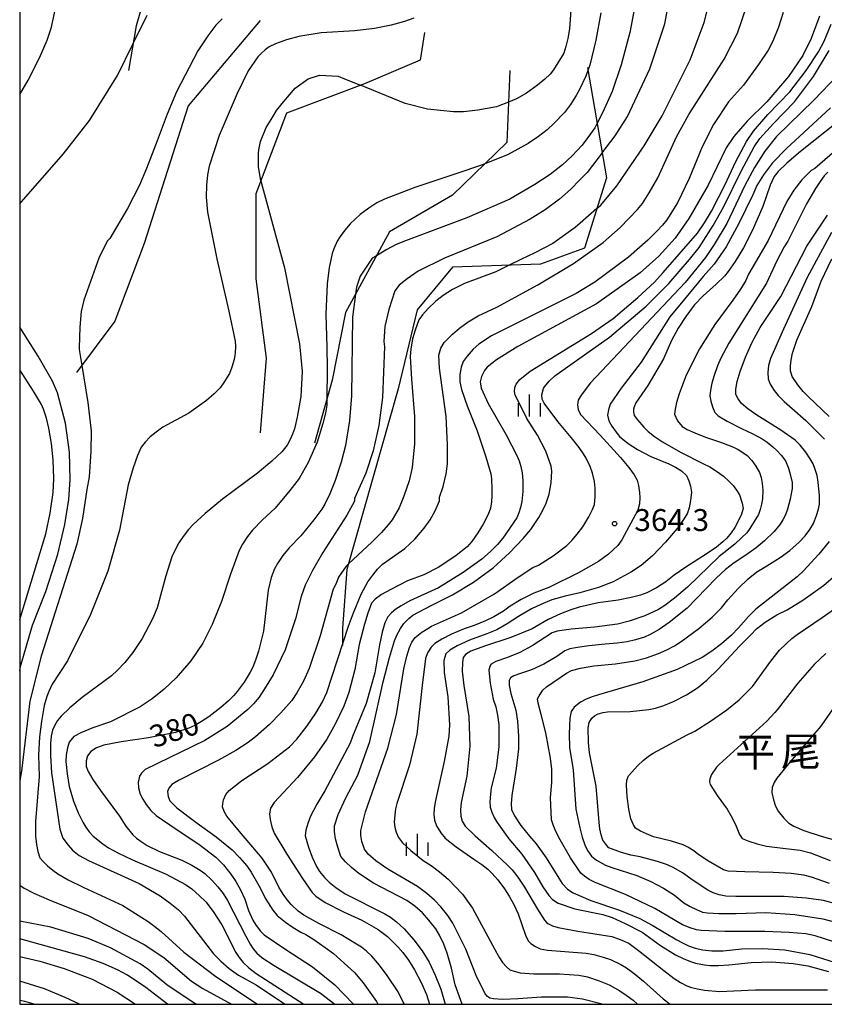
# Model space of a CAD drawing. Extents: x -10000 to -8000, y 82500 to 84000.
# Drawn here: x -10000 to -9863, y 82500 to 82668 of the extents above; entities that cross this region are included whole.
import ezdxf
from ezdxf.enums import TextEntityAlignment as Align

# ---------------------------------------------------------------- set-up
doc = ezdxf.new("R2010")
doc.units = 0
for name, color, linetype in [('6334000', 3, 'Continuous'), ('7101000', 2, 'Continuous'), ('7101001', 8, 'Continuous'), ('7102000', 6, 'Continuous'), ('7102001', 8, 'Continuous'), ('7214000', 4, 'Continuous'), ('7312000', 1, 'Continuous'), ('8125000', 7, 'Continuous'), ('999', 7, 'Continuous')]:
    doc.layers.add(name, color=color, linetype=linetype)
doc.styles.add('PlotAnnotation', font='MS Gothic.ttf')

# ---------------------------------------------------------------- blocks, each defined once
blk = doc.blocks.new('633400')
at = {"layer": '6334000'}
for points in [[(0, -0.75), (0, 0.75)], [(-0.75, -0.75), (-0.75, 0.15)], [(0.75, -0.75), (0.75, 0.15)]]:
    blk.add_lwpolyline(points, dxfattribs=at)
blk = doc.blocks.new('731200')
at = {"layer": '7312000'}
blk.add_circle((0, 0), 0.15, dxfattribs=at)

msp = doc.modelspace()

# ---------------------------------------------------------------- linework, layer by layer
at = {"layer": '7101000', "flags": 128}
for points in [[(-9894.91, 82670.57), (-9895.72, 82666.09), (-9897.21, 82660.56), (-9898.77, 82655.97), (-9900.4, 82652.32), (-9901.32, 82650.57)], [(-9980.61, 82664.17), (-9978.24, 82669.04)], [(-9863.34, 82668.88), (-9864.73, 82665.05), (-9866.17, 82662.17), (-9868.62, 82658.55), (-9872.34, 82654.24), (-9875.68, 82650.91), (-9877.98, 82648.29), (-9879.26, 82646.37), (-9882.35, 82639.98), (-9885.65, 82634.29), (-9888, 82630.95), (-9890.76, 82627.85), (-9893.96, 82624.98), (-9901.45, 82619.72), (-9914.85, 82612.39), (-9918.52, 82610.16), (-9920.11, 82608.88), (-9920.59, 82608.29), (-9921.07, 82607.27), (-9921.32, 82606.39), (-9921.14, 82605.32), (-9919.96, 82602.66), (-9916.89, 82597.32), (-9914.99, 82593.7), (-9914.66, 82592.85), (-9914.38, 82591.89), (-9914.14, 82590.82), (-9914, 82589.54), (-9914.04, 82587.62), (-9914.19, 82585.92), (-9914.41, 82584.93), (-9914.7, 82584), (-9915.06, 82583.15), (-9917.46, 82579.64), (-9918.33, 82578.6), (-9919.52, 82577.41), (-9921.02, 82576.08), (-9924.21, 82573.79), (-9928.46, 82571.19), (-9933.33, 82568.97), (-9934.81, 82568.1), (-9935.73, 82567.54), (-9936.49, 82566.9), (-9937.11, 82566.2), (-9937.59, 82565.17), (-9938.06, 82563.57), (-9938.52, 82561.41), (-9939.32, 82556.66), (-9940.77, 82551.39), (-9943.11, 82545.74), (-9943.52, 82544.61), (-9947.83, 82536.47), (-9949.22, 82534.23), (-9950.28, 82532.16), (-9950.78, 82530.88), (-9951.08, 82529.76), (-9951.19, 82528.8), (-9950.66, 82526.88), (-9950.03, 82525.13), (-9949.29, 82523.53), (-9948.76, 82522.67), (-9947.91, 82521.66), (-9947.13, 82520.88), (-9945.95, 82519.95), (-9944.36, 82518.89), (-9937.61, 82515.49), (-9936.62, 82514.87), (-9935.61, 82514.07), (-9934.32, 82512.9), (-9932.63, 82511.02), (-9931.21, 82509.12), (-9930.04, 82507.2), (-9928.98, 82504.96), (-9928.06, 82502.56), (-9927.27, 82500)], [(-10000, 82636.82), (-9999.67, 82637.16), (-9992.56, 82645.3), (-9988.07, 82651.04), (-9983.28, 82658.7)], [(-9860.46, 82650.57), (-9866.55, 82645.75), (-9868.9, 82643.73), (-9870.41, 82642.3), (-9871.06, 82641.47), (-9871.77, 82639.97), (-9873, 82636.35), (-9874.77, 82632.3), (-9876.32, 82629.3), (-9877.71, 82626.93), (-9878.94, 82625.21), (-9879.56, 82624.41), (-9880.99, 82623.04), (-9883.23, 82621.1), (-9884.76, 82619.47), (-9886.19, 82617.57), (-9887.47, 82615.57), (-9888.63, 82613.45), (-9890.01, 82610.29), (-9892.65, 82605.74), (-9894.72, 82602.8), (-9895.02, 82602.09), (-9895.09, 82601.69), (-9895.12, 82601.22), (-9894.98, 82600.62), (-9894.45, 82599.86), (-9893.35, 82598.65), (-9892.6, 82597.9), (-9891.54, 82597.05), (-9890.15, 82596.1), (-9887.1, 82594.34), (-9883.24, 82592.42), (-9882.09, 82591.85), (-9880.76, 82591.01), (-9879.75, 82590.27), (-9878.75, 82589.37), (-9878.08, 82588.66), (-9877.49, 82587.89), (-9876.98, 82587.04), (-9876.55, 82585.62), (-9876.38, 82584.71), (-9876.67, 82583.79), (-9877.34, 82582.35), (-9877.82, 82581.49), (-9878.42, 82580.59), (-9879.16, 82579.67), (-9879.83, 82579.03), (-9880.94, 82578.15), (-9882.5, 82577.05), (-9886.18, 82574.71), (-9888.14, 82573.35), (-9889.6, 82572.2), (-9891.18, 82571.19), (-9892.86, 82570.33), (-9893.89, 82569.94), (-9895.51, 82569.52), (-9897.73, 82569.08), (-9901.13, 82568.59), (-9904.42, 82567.87), (-9905.84, 82567.44), (-9907.59, 82566.74), (-9909.68, 82565.74), (-9912.45, 82564.19), (-9916.07, 82562.67), (-9920.55, 82561.19), (-9922.88, 82560.33), (-9923.84, 82559.79), (-9924.21, 82559.27), (-9924.35, 82558.43), (-9924.38, 82556.96), (-9924.08, 82554.46), (-9923.25, 82549.2), (-9923.1, 82544.09), (-9923.59, 82538.98), (-9924.56, 82534.5), (-9924.66, 82533.22), (-9924.61, 82532.16), (-9924.4, 82531.3), (-9923.87, 82530.45), (-9922.17, 82528.77), (-9919.3, 82526.27), (-9916.63, 82523.79), (-9915.83, 82522.96), (-9914.86, 82521.7), (-9913.73, 82520.03), (-9911.54, 82516.26), (-9910.32, 82514.38), (-9909.95, 82513.97), (-9909.73, 82513.82), (-9908.95, 82513.43), (-9908.01, 82513.12), (-9904.63, 82512.49), (-9898.81, 82511.56), (-9897.82, 82511.26), (-9896.84, 82510.86), (-9895.86, 82510.38), (-9894.24, 82509.21), (-9889.91, 82505.75), (-9888.16, 82504.42), (-9887.1, 82503.74), (-9885.98, 82503.18), (-9885.19, 82502.88), (-9884.19, 82502.62), (-9882.95, 82502.42), (-9880.39, 82502.2), (-9874.27, 82502.47), (-9861.95, 82502.45)], [(-9902.93, 82648.16), (-9903.91, 82646.84), (-9905.61, 82645.01), (-9907.22, 82643.45), (-9909.35, 82641.81), (-9911.98, 82640.08), (-9916.23, 82637.59), (-9923.6, 82634.39), (-9934.1, 82630.48), (-9935.64, 82629.87), (-9937.28, 82629.02), (-9939.04, 82627.93)], [(-9861.69, 82600.45), (-9865.18, 82603.81), (-9866.1, 82604.73), (-9867.04, 82605.89), (-9867.99, 82607.28), (-9868.31, 82608.24), (-9868.31, 82609.09), (-9868.18, 82610.1), (-9867.93, 82611.28), (-9867.19, 82613.51), (-9864.63, 82619.26), (-9863.03, 82623.57), (-9861.21, 82627.41)], [(-9942.62, 82621.37), (-9943.12, 82617.43), (-9943.3, 82604.01), (-9943.63, 82599.75), (-9944.33, 82595.49), (-9945.04, 82592.65), (-9946.09, 82589.52), (-9947.01, 82587.25), (-9947.85, 82585.48), (-9948.35, 82584.63), (-9949.71, 82582.82), (-9951.95, 82580.06), (-9953.97, 82578.03), (-9955.03, 82576.69), (-9955.96, 82575.34), (-9956.48, 82574.44), (-9957, 82572.93), (-9957.54, 82570.8), (-9958.35, 82563.77), (-9959.2, 82560.36), (-9959.7, 82558.8), (-9960.17, 82557.59), (-9960.59, 82556.74), (-9961.66, 82555.04), (-9962.83, 82553.44), (-9963.4, 82552.78), (-9964.34, 82551.88), (-9965.65, 82550.73), (-9967.7, 82549.1), (-9968.92, 82548.31), (-9970.06, 82547.67), (-9971.12, 82547.17), (-9973.36, 82546.43), (-9977.98, 82545.53), (-9982.65, 82544.83), (-9985.63, 82544.26), (-9986.9, 82543.84), (-9987.86, 82543.2), (-9988.39, 82542.45), (-9988.66, 82541.6), (-9988.66, 82540.64), (-9988.31, 82539.79), (-9987.5, 82538.42), (-9986.22, 82536.54), (-9982.94, 82532.16), (-9981.88, 82530.46), (-9980.66, 82528.97), (-9980.05, 82528.4), (-9979.24, 82527.8), (-9978.22, 82527.15), (-9976.1, 82526.09), (-9972.28, 82524.64), (-9970.58, 82523.79), (-9969.15, 82522.93), (-9968.37, 82522.36), (-9967.19, 82521.22), (-9966.13, 82520.09), (-9965.23, 82518.93), (-9964.48, 82517.76), (-9961.35, 82511.62), (-9960.62, 82510.25), (-9960.13, 82509.5), (-9959.47, 82508.76), (-9958.61, 82508.02), (-9956.5, 82506.62), (-9948.58, 82501.91), (-9946.17, 82500)], [(-10000, 82557), (-9999.87, 82557.74), (-9997.79, 82564.77), (-9995.55, 82570.52), (-9993.46, 82576.91), (-9992.29, 82582.02), (-9991.59, 82586.28), (-9991.37, 82589.69), (-9991.47, 82594.38), (-9992.2, 82599.31), (-9993.56, 82604.49), (-9994.39, 82606.49), (-9996.85, 82610.75), (-10000, 82615.73)], [(-9860.51, 82517.15), (-9862.63, 82517.72), (-9865.59, 82518.15), (-9869.39, 82518.44), (-9877.61, 82518.45), (-9879.32, 82518.48), (-9880.46, 82518.71), (-9881.47, 82519.07), (-9882.39, 82519.5), (-9884.9, 82521.15), (-9886.76, 82522.45), (-9888.22, 82523.35), (-9889.28, 82523.85), (-9891.01, 82524.42), (-9893.95, 82525.19), (-9895.56, 82525.5), (-9897.35, 82526.02), (-9899.32, 82526.75), (-9899.68, 82527.15), (-9900.35, 82528.04), (-9900.66, 82528.98), (-9900.86, 82530), (-9900.97, 82531.09), (-9901.48, 82537.27), (-9902.63, 82542.97), (-9902.82, 82544.74), (-9902.83, 82547.27), (-9902.66, 82548.16), (-9902.24, 82548.91), (-9901.78, 82549.29), (-9901.13, 82549.63), (-9900.32, 82549.88), (-9899.53, 82549.96), (-9895.67, 82550.06), (-9892.47, 82550.38), (-9891.34, 82550.61), (-9889.94, 82551.07), (-9888.27, 82551.76), (-9886.08, 82552.89), (-9884.18, 82554.09), (-9882.58, 82555.37), (-9880.67, 82557.28), (-9877, 82561.21), (-9875.08, 82563.16), (-9874.08, 82564.16), (-9872.6, 82565.29), (-9870.62, 82566.54), (-9868.86, 82567.42), (-9866.2, 82569.09), (-9862.63, 82571.56), (-9860.52, 82573.42)], [(-9969.8, 82500), (-9970.18, 82500.17), (-9974.88, 82503.33), (-9978.08, 82505.98), (-9979.41, 82506.9), (-9984.5, 82509.63), (-9988.32, 82511.23), (-9994.69, 82513.16), (-10000, 82514.19)]]:
    msp.add_lwpolyline(points, dxfattribs=at)
at = {"layer": '7101001', "flags": 128}
for points in [[(-9983.28, 82658.7), (-9980.61, 82664.17)], [(-9901.32, 82650.57), (-9901.72, 82649.81), (-9902.93, 82648.16)], [(-9939.04, 82627.93), (-9939.76, 82627.49), (-9941.83, 82624.46), (-9942.47, 82622.55), (-9942.62, 82621.37)]]:
    msp.add_lwpolyline(points, dxfattribs=at)
at = {"layer": '7102000', "flags": 128}
for points in [[(-10000, 82655.5), (-9998.54, 82657.91), (-9996.62, 82661.75), (-9995.29, 82664.78), (-9994.54, 82667.01), (-9993.15, 82673.72), (-9992.08, 82678.04), (-9991.58, 82679.31), (-9990.9, 82680.59), (-9990.34, 82681.44), (-9989.36, 82682.45), (-9988.44, 82683.23), (-9987.13, 82684.05), (-9985.43, 82684.9), (-9980.96, 82686.65), (-9978.32, 82688.1)], [(-9934.3, 82500), (-9935.35, 82502.11), (-9937.2, 82504.91), (-9938.51, 82506.71), (-9939.84, 82508.23), (-9940.74, 82509.06), (-9941.61, 82509.75), (-9942.45, 82510.3), (-9945.05, 82511.88), (-9948.87, 82513.8), (-9951.47, 82515.24), (-9952.39, 82515.89), (-9953.59, 82517.06), (-9954.25, 82517.82), (-9954.96, 82518.81), (-9955.71, 82520.04), (-9956.98, 82522.6), (-9958.57, 82525), (-9962.46, 82529.51), (-9964.62, 82532.16), (-9965.07, 82532.93), (-9965.32, 82533.73), (-9965.31, 82534.26), (-9965.15, 82534.94), (-9964.76, 82535.85), (-9964.22, 82536.55), (-9962.05, 82538.27), (-9957.59, 82541.14), (-9953.92, 82544.01), (-9952.64, 82545.29), (-9950.88, 82547.57), (-9949.39, 82549.77), (-9948.27, 82551.67), (-9947.53, 82553.27), (-9943.84, 82564.61), (-9942.95, 82566.9), (-9941.67, 82570.09), (-9940.49, 82572.22), (-9939.68, 82573.35), (-9938.84, 82574.35), (-9937.99, 82575.2), (-9934.16, 82577.91), (-9932.46, 82579.5), (-9930.87, 82581.37), (-9929.87, 82582.78), (-9929, 82584.34), (-9928.26, 82586.05), (-9928.25, 82586.69), (-9927.61, 82588.5), (-9927.13, 82590.68), (-9926.92, 82592.38), (-9926.91, 82595.63), (-9927.11, 82600.43), (-9928.24, 82608.74), (-9928.35, 82610.93), (-9928.04, 82612.12), (-9927.46, 82613.08), (-9926.03, 82614.55), (-9924.82, 82615.57), (-9923.37, 82616.61), (-9921.67, 82617.68), (-9918.48, 82619.11), (-9911.46, 82622.93), (-9905.34, 82626.61), (-9900.28, 82630.21), (-9897.41, 82632.73), (-9894.43, 82635.81), (-9893.6, 82636.87), (-9892.43, 82638.68), (-9890.94, 82641.23), (-9887.74, 82648.26), (-9885.66, 82652.09), (-9879.59, 82661.51), (-9877.36, 82665.98), (-9874.95, 82673.01)], [(-9901.35, 82636.02), (-9900.7, 82636.58), (-9897.96, 82639.85), (-9893.28, 82646.72), (-9890.24, 82651.83), (-9885.44, 82661.41), (-9883.04, 82667.8), (-9882.08, 82671.63)], [(-9900.44, 82645.51), (-9898.23, 82648.39), (-9896.15, 82651.74), (-9892.31, 82659.88), (-9889.75, 82667.55), (-9889.11, 82670.9)], [(-9869.55, 82669.52), (-9870.33, 82666.97), (-9871.31, 82664.57), (-9872.09, 82663.08), (-9873.76, 82660.58), (-9876.32, 82657.07), (-9878.87, 82654.2), (-9881.43, 82650.37), (-9883.35, 82646.53), (-9885.59, 82641.1), (-9887.61, 82636.95), (-9889.42, 82634.08), (-9890.13, 82633.16), (-9891.21, 82631.99), (-9892.67, 82630.57), (-9895.97, 82627.7), (-9901.71, 82623.39), (-9904.9, 82621.48), (-9919.36, 82614.26), (-9921.52, 82612.81), (-9922.5, 82611.97), (-9923.56, 82610.78), (-9924.19, 82609.83), (-9924.58, 82608.91), (-9924.77, 82607.61), (-9924.77, 82606.37), (-9924.49, 82605.05), (-9923.51, 82602.26), (-9921.83, 82598.02), (-9920.35, 82593.54), (-9919.5, 82590.66), (-9919.36, 82589.81), (-9919.3, 82588.11), (-9919.3, 82586.97), (-9919.39, 82585.86), (-9919.57, 82584.76), (-9919.92, 82583.69), (-9920.79, 82582.04), (-9921.72, 82580.55), (-9922.76, 82579.11), (-9923.54, 82578.19), (-9925.42, 82576.72), (-9928.4, 82574.7), (-9930.95, 82573.42), (-9933.73, 82572.35), (-9936.58, 82570.9), (-9938.18, 82570.04), (-9939.27, 82569.25), (-9939.86, 82568.53), (-9940.49, 82566.86), (-9941.08, 82564.98), (-9942.01, 82561.51), (-9942.73, 82557.22), (-9943.73, 82553.31), (-9944.59, 82550.97), (-9946.08, 82547.88), (-9947.5, 82545.33), (-9949.65, 82542.29), (-9952.52, 82538.78), (-9956.51, 82534.48), (-9957.15, 82533.52), (-9957.31, 82532.56), (-9957.21, 82531.61), (-9956.89, 82530.33), (-9956.54, 82529.26), (-9954.35, 82525.63), (-9951.67, 82521.51), (-9950.01, 82519.13), (-9949.37, 82518.49), (-9947.78, 82517.42), (-9944.65, 82515.82), (-9941.54, 82514.39), (-9938.76, 82512.77), (-9937.13, 82511.56), (-9935.37, 82509.83), (-9934.52, 82508.84), (-9933.58, 82507.52), (-9932.56, 82505.89), (-9931.36, 82503.62), (-9930.5, 82501.65), (-9929.98, 82500)], [(-9905.81, 82669.93), (-9906.06, 82666.71), (-9906.33, 82665.07), (-9906.66, 82663.68), (-9907.04, 82662.55), (-9908.8, 82659.67), (-9909.36, 82658.97), (-9910.27, 82658.1), (-9911.51, 82657.07), (-9913.42, 82655.72), (-9915.08, 82654.76), (-9916.48, 82654.18)], [(-9900.71, 82669.45), (-9901.52, 82664.77), (-9902.58, 82660.51), (-9902.89, 82659.61)], [(-9932.65, 82668.52), (-9934.25, 82667.94), (-9936.52, 82667.31), (-9939.35, 82666.78), (-9942.75, 82666.36), (-9948.49, 82666.04), (-9952.31, 82665.41), (-9954.4, 82664.81), (-9956.26, 82664.12), (-9957.35, 82663.6), (-9958.03, 82663.11), (-9958.69, 82662.55), (-9959.33, 82661.91), (-9960.93, 82659.51), (-9962.85, 82655.68), (-9965.89, 82648.5), (-9967.65, 82643.22), (-9967.93, 82641.73), (-9968.1, 82639.98), (-9968.13, 82637.95), (-9967.93, 82635.39), (-9966.29, 82627.4), (-9964.26, 82618.46), (-9963.19, 82613.34), (-9963.12, 82612.49), (-9963.19, 82611.26), (-9963.33, 82610.19), (-9963.73, 82608.86), (-9964.15, 82607.8), (-9965.11, 82606.26), (-9965.77, 82605.36), (-9966.77, 82604.33), (-9968.09, 82603.17), (-9971.07, 82601.04), (-9975.53, 82598.65), (-9976.7, 82597.8), (-9977.72, 82596.95), (-9978.58, 82596.09), (-9979.23, 82595.22), (-9979.86, 82593.77), (-9980.63, 82591.68), (-9981.45, 82588.75), (-9982.97, 82581.01), (-9984.95, 82574.04), (-9987.9, 82566.6), (-9991.81, 82558.68), (-9994.44, 82554.69), (-9995.04, 82553.48), (-9995.36, 82552.63), (-9995.8, 82551.06), (-9996.29, 82548.32), (-9996.64, 82545.72), (-9996.76, 82542.59), (-9996.67, 82538.93), (-9997.32, 82531.26), (-9997.32, 82528.71), (-9997.15, 82527.32), (-9996.89, 82526.1), (-9996.53, 82525.03), (-9995.97, 82524.39), (-9995.23, 82523.68), (-9994.31, 82522.9), (-9993.46, 82522.28), (-9991.71, 82521.3), (-9989.06, 82519.96), (-9982.37, 82516.86), (-9978.07, 82514.13), (-9976.91, 82513.32), (-9975.83, 82512.45), (-9971.97, 82508.93), (-9966.49, 82504.78), (-9959.39, 82500)], [(-9965.4, 82668.4), (-9966.46, 82667.33), (-9967.84, 82665.52), (-9969.55, 82662.97), (-9973.22, 82655.94), (-9974.82, 82652.11), (-9976.5, 82647.56), (-9978.34, 82642.85), (-9979.51, 82639.97), (-9981.59, 82635.98), (-9984.57, 82630.87), (-9985.05, 82630.39), (-9986.49, 82627.52), (-9989.05, 82620.33), (-9989.48, 82618.42), (-9989.75, 82615.7), (-9989.86, 82612.18), (-9989.82, 82611.92)], [(-9924.37, 82500), (-9925.57, 82503.33), (-9926.2, 82506.2), (-9926.94, 82508.76), (-9927.5, 82510.25), (-9928.26, 82511.8), (-9928.9, 82512.87), (-9930.06, 82514.36), (-9931.19, 82515.64), (-9932.45, 82516.76), (-9933.83, 82517.72), (-9939.56, 82520.71), (-9942.07, 82522.38), (-9943.31, 82523.39), (-9944.32, 82524.34), (-9945.12, 82525.24), (-9945.65, 82526.84), (-9946.02, 82528.28), (-9946.23, 82529.56), (-9946.23, 82530.52), (-9945.59, 82532.44), (-9944.26, 82535.31), (-9942.23, 82539.14), (-9940.15, 82544.89), (-9937.9, 82555.12), (-9936.83, 82559.27), (-9935.98, 82562.09), (-9935.55, 82563.08), (-9934.91, 82564.22), (-9934.35, 82565.07), (-9933.53, 82565.92), (-9932.82, 82566.49), (-9929.7, 82568.15), (-9926.02, 82569.99), (-9922.47, 82572.14), (-9919.07, 82574.58), (-9916.3, 82577.13), (-9913.96, 82579.58), (-9912.68, 82581.14), (-9911.3, 82583.2), (-9910.64, 82584.33), (-9910.05, 82585.66), (-9909.54, 82587.19), (-9909.18, 82589.1), (-9909.1, 82590.17), (-9909.09, 82591.13), (-9909.16, 82591.99), (-9910.11, 82594.54), (-9911.5, 82597.26), (-9913.33, 82600.13), (-9915.13, 82603.68), (-9915.33, 82604.11), (-9915.47, 82604.73), (-9915.37, 82605.39), (-9915.15, 82605.97), (-9914.53, 82606.76), (-9912.76, 82608.18), (-9902.27, 82614.66), (-9898.6, 82617.21), (-9894.36, 82620.8), (-9891.51, 82623.42), (-9890.05, 82625.06), (-9884.19, 82631.81), (-9882.99, 82633.54), (-9881.76, 82635.54), (-9879.49, 82639.96), (-9877.64, 82644.05), (-9875.81, 82647.43), (-9874.6, 82649.21), (-9872.13, 82652.04), (-9868.4, 82655.92), (-9865.59, 82659.59), (-9863.47, 82662.78), (-9862.51, 82664.58), (-9861.34, 82667.48)], [(-9900.47, 82500), (-9900.67, 82500.1), (-9903.85, 82500.9), (-9906.4, 82501.22), (-9910.86, 82501.23), (-9914.8, 82500.92), (-9917.52, 82500.81), (-9919.04, 82500.92), (-9919.64, 82501.06), (-9919.91, 82501.2), (-9920.07, 82501.34), (-9920.47, 82501.81), (-9922.01, 82504.92), (-9923.75, 82509.4), (-9925.98, 82513.88), (-9926.82, 82515.16), (-9928.04, 82516.65), (-9929.1, 82517.79), (-9930.43, 82518.94), (-9932.02, 82520.12), (-9937.11, 82523.11), (-9939.13, 82524.53), (-9940.45, 82525.67), (-9941.09, 82526.52), (-9941.51, 82527.8), (-9941.72, 82528.87), (-9941.72, 82529.72), (-9940.92, 82532.91), (-9937.07, 82543.77), (-9935.63, 82549.52), (-9934.36, 82557.34), (-9933.86, 82559.47), (-9933.39, 82560.98), (-9932.97, 82561.87), (-9932.42, 82562.68), (-9931.26, 82563.58), (-9930.27, 82564.24), (-9929.64, 82564.6), (-9924.48, 82566.89), (-9918.87, 82570.16), (-9914.82, 82573), (-9912.33, 82574.63), (-9911.37, 82575.05), (-9908.82, 82576.65), (-9906.53, 82578.4), (-9905.63, 82579.25), (-9904.71, 82580.32), (-9903.76, 82581.59), (-9902.77, 82583.3), (-9902.11, 82584.57), (-9901.79, 82585.42), (-9901.68, 82586.7), (-9901.68, 82588.19), (-9901.75, 82589.33), (-9902.1, 82590.75), (-9902.52, 82591.89), (-9903.21, 82593.31), (-9903.64, 82594.07), (-9904.38, 82595.14), (-9905.46, 82596.53), (-9908.04, 82599.57), (-9910.4, 82602.71), (-9910.7, 82603.43), (-9910.77, 82604.16), (-9910.51, 82605.26), (-9910.31, 82605.55), (-9909.53, 82606.5), (-9908.58, 82607.38), (-9907.77, 82608), (-9899.19, 82614.02), (-9892.97, 82619.29), (-9889.06, 82623.19), (-9885.53, 82627.31), (-9883.87, 82629.34), (-9881.52, 82633.08), (-9879.71, 82636.22), (-9876.73, 82642.38), (-9874.49, 82646.53), (-9873.5, 82647.95), (-9871.19, 82650.52), (-9867.58, 82654.24), (-9864.38, 82658.55), (-9861.67, 82663.02)], [(-9860.26, 82658.74), (-9864.28, 82654.53), (-9870.68, 82648.31), (-9872.65, 82645.78), (-9874.45, 82642.99), (-9876.07, 82639.93), (-9879.18, 82633.45), (-9881.31, 82629.83), (-9882.78, 82627.63), (-9886.29, 82623.33), (-9902.46, 82606.21), (-9904.05, 82604.11), (-9904.56, 82603.25), (-9904.66, 82602.43), (-9904.56, 82601.65), (-9904.19, 82600.82), (-9900.81, 82597.28), (-9897.33, 82593.46), (-9895.92, 82591.75), (-9894.97, 82590.46), (-9894.47, 82589.59), (-9894.24, 82588.65), (-9894.08, 82587.48), (-9894.02, 82586.53), (-9894.11, 82585.53), (-9894.35, 82584.47), (-9897.11, 82579.36), (-9897.78, 82578.39), (-9899.4, 82576.95), (-9901.1, 82575.67), (-9904.5, 82573.76), (-9909.6, 82571.21), (-9912.15, 82570.26), (-9914.28, 82569.19), (-9916.19, 82568.02), (-9917.33, 82567.17), (-9918.96, 82566.22), (-9920.38, 82565.51), (-9922.36, 82564.73), (-9924.06, 82564.17), (-9926.19, 82563.25), (-9927.89, 82562.4), (-9929.06, 82561.65), (-9929.7, 82561.01), (-9930.33, 82560.06), (-9930.65, 82559.1), (-9931.25, 82554.47), (-9932.11, 82546.16), (-9933.4, 82540.89), (-9935.54, 82534.34), (-9935.76, 82533.43), (-9935.92, 82532.36), (-9936.03, 82531.14), (-9935.9, 82530.28), (-9935.64, 82529.4), (-9935.25, 82528.52), (-9934.58, 82527.62), (-9933.17, 82526.31), (-9931.03, 82524.58), (-9929.69, 82523.73), (-9928.28, 82522.66), (-9926.79, 82521.38), (-9924.35, 82518.83), (-9922.6, 82516.43), (-9918.48, 82508.75), (-9918.03, 82507.94), (-9917.48, 82507.15), (-9916.83, 82506.39), (-9916.24, 82505.89), (-9915.48, 82505.64), (-9914.5, 82505.39), (-9912.17, 82505.22), (-9907.78, 82505.22), (-9904.46, 82505), (-9902.98, 82504.71), (-9900.96, 82504.04), (-9899.26, 82503.32), (-9897.46, 82502.33), (-9896.18, 82501.47), (-9895.17, 82500.7), (-9894.41, 82500)], [(-9918.51, 82653.4), (-9921.71, 82652.8), (-9924.16, 82652.51), (-9925.86, 82652.51), (-9930.32, 82653), (-9934.14, 82653.96), (-9941.76, 82657.06)], [(-9904.35, 82656.34), (-9904.88, 82655.29), (-9905.89, 82653.75), (-9906.88, 82652.4), (-9908.71, 82650.5), (-9909.89, 82649.42), (-9911.36, 82648.28), (-9913.12, 82647.1), (-9916.63, 82645.19), (-9920.5, 82643.65)], [(-9861.45, 82653.22), (-9868.94, 82646.27), (-9871.37, 82643.78), (-9872.88, 82641.74), (-9874.01, 82639.93), (-9874.74, 82638.36), (-9877.09, 82633.41), (-9879.29, 82629.46), (-9881.34, 82626.51), (-9883.18, 82624.38), (-9886.41, 82620.5), (-9888.9, 82617.51), (-9893.8, 82609.75), (-9897.21, 82605.29), (-9899.07, 82602.57), (-9899.39, 82601.61), (-9899.55, 82600.66), (-9899.34, 82599.7), (-9898.81, 82598.81), (-9898.09, 82597.8), (-9897.48, 82597.04), (-9896, 82595.86), (-9894.45, 82594.79), (-9892.14, 82593.63), (-9889.07, 82592.38), (-9887.93, 82591.8), (-9886.92, 82591.14), (-9886.04, 82590.39), (-9885.66, 82589.48), (-9885.38, 82588.53), (-9885.2, 82587.55), (-9885.36, 82586.09), (-9885.61, 82584.84), (-9885.95, 82583.8), (-9887.31, 82581.71), (-9889.66, 82578.95), (-9891.89, 82576.67), (-9893.82, 82574.99), (-9895.44, 82573.9), (-9898.6, 82572.21), (-9901.1, 82571.23), (-9904.26, 82570.32), (-9906.81, 82569.75), (-9909.04, 82569.1), (-9910.95, 82568.35), (-9912.55, 82567.61), (-9914.78, 82566.28), (-9916.69, 82565.01), (-9918.49, 82564.02), (-9920.17, 82563.33), (-9923.12, 82562.21), (-9925.24, 82561.27), (-9926.52, 82560.5), (-9927.18, 82559.88), (-9927.55, 82558.78), (-9927.45, 82556.72), (-9926.84, 82552.55), (-9926.53, 82547.75), (-9926.64, 82545.83), (-9927.45, 82541.52), (-9928.95, 82534.81), (-9929.16, 82533.54), (-9929.21, 82532.42), (-9929.11, 82531.45), (-9928.79, 82530.49), (-9928.05, 82529.32), (-9927.27, 82528.4), (-9925.4, 82526.89), (-9922.42, 82524.79), (-9921.04, 82523.89), (-9919.98, 82523.07), (-9919.25, 82522.33), (-9918.28, 82521.25), (-9917.17, 82519.75), (-9916.33, 82518.48), (-9915.54, 82517.05), (-9914.8, 82515.45), (-9913.54, 82511.81), (-9913.13, 82510.87), (-9912.63, 82510.37), (-9911.87, 82509.86), (-9911.06, 82509.5), (-9909.78, 82509.28), (-9903.18, 82508.73), (-9901.91, 82508.51), (-9900.31, 82508.08), (-9899.04, 82507.66), (-9897.29, 82506.8), (-9896.3, 82506.23), (-9895, 82505.29), (-9893.39, 82503.98), (-9890.04, 82500.92), (-9888.83, 82500)], [(-9856.44, 82649.51), (-9864.1, 82642.81), (-9864.74, 82642.5), (-9866.34, 82640.9), (-9867.72, 82639.14), (-9868.89, 82637.22), (-9872.09, 82630.52), (-9875.45, 82624.77), (-9875.94, 82623.71), (-9876.83, 82622.22), (-9878.11, 82620.31), (-9881.2, 82616.15), (-9883.86, 82612), (-9886.1, 82607.53), (-9887.31, 82604.34), (-9887.75, 82602.85), (-9888, 82601.68), (-9888.08, 82600.83), (-9887.6, 82599.71), (-9886.8, 82598.75), (-9885.96, 82598.25), (-9884.63, 82597.64), (-9882.82, 82596.93), (-9880.06, 82596), (-9878.05, 82595.22), (-9877.2, 82594.79), (-9876.4, 82594.31), (-9875.66, 82593.78), (-9874.88, 82592.93), (-9874.19, 82591.96), (-9873.59, 82590.9), (-9873.31, 82590.04), (-9873.12, 82589.03), (-9873.02, 82587.86), (-9873.09, 82586.37), (-9873.26, 82585.45), (-9873.48, 82584.56), (-9873.77, 82583.71), (-9875.21, 82581.31), (-9875.77, 82580.6), (-9876.64, 82579.72), (-9877.81, 82578.65), (-9880.47, 82576.53), (-9885.9, 82571.26), (-9888.13, 82569.39), (-9889.77, 82568.13), (-9890.84, 82567.47), (-9893.18, 82566.39), (-9895.84, 82565.47), (-9897.82, 82564.98), (-9901.79, 82564.47), (-9905.75, 82564.12), (-9908.16, 82563.79), (-9909.01, 82563.47), (-9912.41, 82561.24), (-9914.55, 82560.15), (-9916.63, 82559.27), (-9918.63, 82558.59), (-9919.45, 82558.1), (-9919.68, 82557.73), (-9919.82, 82557.08), (-9919.58, 82554.88), (-9919.07, 82552.14), (-9918.65, 82550.86), (-9918.33, 82549.42), (-9918.12, 82547.82), (-9918.13, 82543.99), (-9918.57, 82540.37), (-9919.45, 82536.98), (-9919.57, 82535.93), (-9919.67, 82534.61), (-9919.59, 82533.69), (-9919.3, 82532.81), (-9918.91, 82531.94), (-9918.42, 82531.09), (-9916.41, 82528.3), (-9914.18, 82525.65), (-9912.01, 82522.51), (-9910.59, 82520.1), (-9909.57, 82518.57), (-9908.93, 82517.93), (-9907.98, 82517.29), (-9905.11, 82516.33), (-9900.33, 82515.36), (-9898.74, 82514.82), (-9896.51, 82513.81), (-9893.65, 82512.31), (-9890.47, 82510.07), (-9887.92, 82508.47), (-9886.65, 82507.83), (-9885.37, 82507.29), (-9884.52, 82507.01), (-9882.98, 82506.76), (-9881.99, 82506.66), (-9880.61, 82506.66), (-9878.84, 82506.75), (-9875.02, 82507.17), (-9871.51, 82507.27), (-9867.85, 82507), (-9865.3, 82506.57), (-9861.8, 82505.61)], [(-9902.1, 82643.36), (-9903.02, 82642.17), (-9904.3, 82640.88), (-9905.8, 82639.31), (-9907.76, 82637.61), (-9910.2, 82635.78), (-9912.75, 82634.19), (-9918.49, 82631.16), (-9927.42, 82627.5), (-9931.89, 82625.27), (-9933.8, 82623.99), (-9935.13, 82622.88), (-9935.88, 82621.92), (-9936.94, 82618.72), (-9937.59, 82615.85), (-9937.8, 82613.29), (-9937.65, 82612.34), (-9937.98, 82603.71)], [(-9924.96, 82642.1), (-9932.48, 82639.6), (-9937.68, 82637.61), (-9938.95, 82636.94), (-9940.33, 82636.06), (-9941.82, 82634.95), (-9943.52, 82633.39), (-9944.45, 82632.3), (-9945.26, 82631.19), (-9945.74, 82630.43), (-9946.3, 82629.13), (-9946.59, 82628.3), (-9946.86, 82627.22), (-9947.11, 82625.89), (-9947.43, 82623.13), (-9947.7, 82617.95), (-9947.54, 82612.33)], [(-9861.91, 82642.22), (-9862.51, 82641.56), (-9863.21, 82640.63), (-9864.02, 82639.42), (-9865.53, 82636.79), (-9868.73, 82630.41), (-9869.37, 82629.45), (-9870.6, 82627.06), (-9872.41, 82623.22), (-9878.8, 82613.01), (-9880.16, 82610.45), (-9880.76, 82609.13), (-9881.34, 82607.47), (-9881.71, 82606.13), (-9881.95, 82604.97), (-9882.04, 82603.98), (-9881.88, 82603.05), (-9881.61, 82602.11), (-9881.23, 82601.16), (-9880.62, 82600.59), (-9879.1, 82599.68), (-9876.68, 82598.42), (-9874.72, 82597.5), (-9873.1, 82596.61), (-9872.25, 82596.04), (-9871.3, 82595.28), (-9870.59, 82594.63), (-9869.86, 82593.83), (-9869.12, 82592.87), (-9868.63, 82591.6), (-9868.26, 82590.37), (-9868.01, 82589.2), (-9868.02, 82588.13), (-9868.34, 82586.31), (-9868.78, 82584.6), (-9869.15, 82583.65), (-9869.57, 82582.81), (-9870.04, 82582.07), (-9871.1, 82580.8), (-9872.72, 82579.23), (-9874.16, 82578), (-9875.9, 82576.74), (-9877.92, 82575.47), (-9879.4, 82574.3), (-9881, 82572.83), (-9882.71, 82571.05), (-9885.93, 82567.71), (-9888.99, 82565.23), (-9890.72, 82564.08), (-9892.29, 82563.19), (-9893.24, 82562.77), (-9894.77, 82562.29), (-9896.19, 82561.93), (-9897.92, 82561.7), (-9899.96, 82561.57), (-9902.73, 82561.24), (-9904.69, 82560.98), (-9906, 82560.73), (-9906.82, 82560.38), (-9908.24, 82559.44), (-9910.45, 82558.13), (-9912.52, 82557.16), (-9914.42, 82556.55), (-9915.57, 82556.16), (-9916.13, 82555.78), (-9916.35, 82555.32), (-9916.35, 82554.55), (-9916.07, 82553.14), (-9915.24, 82550.28), (-9914.93, 82548.36), (-9914.77, 82545.81), (-9914.77, 82543.68), (-9915.15, 82540.31), (-9915.91, 82535.7), (-9916.03, 82534.27), (-9915.95, 82533.3), (-9915.45, 82532.23), (-9914.35, 82530.58), (-9912.91, 82528.76), (-9911.73, 82527.45), (-9910.05, 82525.05), (-9907.87, 82521.56), (-9907.28, 82520.65), (-9906.4, 82519.69), (-9905.44, 82519.05), (-9902.42, 82517.73), (-9897.52, 82516.08), (-9894.02, 82514.68), (-9891.91, 82513.53), (-9887.7, 82511.03), (-9886.73, 82510.49), (-9885.69, 82510.01), (-9884.56, 82509.6), (-9883.29, 82509.31), (-9881.7, 82509.16), (-9879.79, 82509.16), (-9876.6, 82509.48), (-9873.09, 82509.52), (-9869.27, 82509.3), (-9864.97, 82508.5), (-9859.56, 82506.79)], [(-9958.78, 82640.79), (-9958.7, 82640.26), (-9954.74, 82625.87), (-9952.17, 82612.85), (-9951.93, 82610.55), (-9951.75, 82608.12), (-9951.96, 82603.87), (-9952.58, 82600.36), (-9953.06, 82598.35), (-9953.36, 82597.44), (-9953.78, 82596.51), (-9954.31, 82595.55), (-9955.23, 82594.42), (-9956.92, 82592.82), (-9959.36, 82590.77), (-9965.32, 82586.3), (-9968.3, 82583.86), (-9970.37, 82582), (-9971.15, 82581.15), (-9972.07, 82579.92), (-9972.78, 82578.86), (-9973.51, 82577.53), (-9974.01, 82576.46), (-9975.01, 82573.22), (-9976.5, 82567.78), (-9977.3, 82565.87), (-9979.06, 82562.51), (-9980.66, 82560.12), (-9982.04, 82558.42), (-9983.27, 82557.09), (-9984.33, 82556.13), (-9989.33, 82552.41), (-9991.44, 82550.64), (-9992.94, 82549.23), (-9993.54, 82548.52), (-9994.02, 82547.73), (-9994.38, 82546.85), (-9994.64, 82545.81), (-9994.76, 82544.62), (-9994.73, 82542.53), (-9994.56, 82539.53), (-9993.14, 82529.94), (-9992.86, 82529.08), (-9992.6, 82528.41), (-9991.69, 82527.17), (-9990.97, 82526.32), (-9989.82, 82525.45), (-9988.23, 82524.55), (-9979.61, 82520.65), (-9976.01, 82518.52), (-9974.27, 82517.27), (-9972.88, 82516.12), (-9971.82, 82515.05), (-9966.89, 82508.65), (-9965.62, 82507.37), (-9964.19, 82506.14), (-9962.59, 82504.96), (-9959.73, 82503.36), (-9954.63, 82500)], [(-9860.7, 82510.61), (-9864.09, 82511.7), (-9865.64, 82512.04), (-9868.51, 82512.29), (-9872.69, 82512.46), (-9879.49, 82512.47), (-9883.52, 82512.59), (-9884.37, 82512.73), (-9885.43, 82513.06), (-9886.71, 82513.6), (-9891.48, 82516.38), (-9896.47, 82518.79), (-9901.68, 82520.83), (-9902.66, 82521.35), (-9903.47, 82521.89), (-9904.1, 82522.43), (-9905.9, 82525.05), (-9907.64, 82528.09), (-9908.36, 82529.53), (-9908.86, 82530.68), (-9909.14, 82531.53), (-9909.29, 82535.36), (-9909.07, 82537.92), (-9909.07, 82540.16), (-9909.28, 82542.07), (-9910.07, 82546.39), (-9910.91, 82549.52), (-9911.42, 82551.45), (-9911.49, 82552.18), (-9911.25, 82552.74), (-9910.62, 82553.67), (-9909.99, 82554.25), (-9906.54, 82556.61), (-9905.69, 82557.03), (-9904.14, 82557.44), (-9901.87, 82557.83), (-9898.19, 82558.18), (-9894.86, 82558.72), (-9892.87, 82559.22), (-9890.82, 82559.94), (-9889.4, 82560.58), (-9888.11, 82561.27), (-9886.94, 82562.02), (-9883.96, 82564.25), (-9881.67, 82566.16), (-9880.08, 82567.76), (-9879.01, 82569.14), (-9877.2, 82571.05), (-9875.5, 82572.69), (-9874.03, 82573.89), (-9872.78, 82574.67), (-9870.06, 82576.37), (-9868.37, 82577.57), (-9866.78, 82578.99), (-9865.79, 82580.07), (-9864.98, 82581.13), (-9864.35, 82582.16), (-9863.83, 82583.51), (-9863.49, 82584.62), (-9863.35, 82585.49), (-9863.32, 82586.87), (-9863.56, 82589.25), (-9863.74, 82590.36), (-9864.05, 82591.42), (-9864.43, 82592.38), (-9864.9, 82593.22), (-9865.64, 82594.34), (-9866.65, 82595.54), (-9867.49, 82596.39), (-9869.95, 82598.11), (-9874.02, 82600.68), (-9875.57, 82601.76), (-9876.64, 82602.68), (-9877.24, 82603.46), (-9877.61, 82604.23), (-9877.61, 82605.13), (-9877.37, 82606.43), (-9876.91, 82608.12), (-9876, 82610.61), (-9874.85, 82613.13), (-9873.46, 82615.68), (-9869.95, 82620.95), (-9865.47, 82629.57), (-9861.96, 82634.84)], [(-9861.27, 82631.88), (-9865.43, 82624.22), (-9869.49, 82615.4), (-9871.7, 82610.38), (-9872.07, 82609.15), (-9872.16, 82607.96), (-9872.09, 82606.87), (-9871.77, 82606), (-9871.09, 82604.91), (-9870.39, 82604.04), (-9869.36, 82603.02), (-9868, 82601.83), (-9865.66, 82599.75), (-9863.13, 82597.24), (-9862.45, 82596.57)], [(-9916.35, 82626.29), (-9918.65, 82625.19), (-9923.99, 82623.17), (-9926.02, 82622.13), (-9927.65, 82621.13), (-9928.87, 82620.16), (-9930.2, 82618.9), (-9931.16, 82617.84), (-9931.77, 82616.96), (-9932.42, 82615.22), (-9932.86, 82613.7), (-9933.17, 82611.97), (-9933.27, 82610.68), (-9933.07, 82606.84), (-9932.55, 82600.45), (-9932.56, 82595.76), (-9932.94, 82591.71), (-9933.44, 82589.44), (-9934.33, 82586.81), (-9935.18, 82584.83), (-9936.35, 82582.82), (-9937.01, 82581.92), (-9938.18, 82580.63), (-9939.84, 82578.95), (-9943.84, 82575.25)], [(-9989.37, 82609.18), (-9988.33, 82602.87), (-9987.81, 82597.97), (-9987.82, 82594.45), (-9988.15, 82590.14), (-9988.51, 82588), (-9989.25, 82583.04), (-9990.24, 82578.63), (-9996.33, 82559.47), (-9998.25, 82551.8), (-9999.71, 82539.82), (-10000, 82538.26)], [(-10000, 82565.76), (-9995.53, 82580.42), (-9994.78, 82583.94), (-9994.29, 82587.45), (-9994.15, 82589.8), (-9994.28, 82593.05), (-9994.56, 82595.82), (-9995.02, 82598.48), (-9995.44, 82600.19), (-9995.91, 82601.68), (-9996.27, 82602.53), (-9997.63, 82604.78), (-10000, 82608.43)], [(-9947.52, 82603.42), (-9947.53, 82602.4), (-9947.77, 82601.01), (-9948.22, 82599.25), (-9949.17, 82596.04), (-9950.69, 82592.62), (-9952.24, 82589.88), (-9953.83, 82587.81), (-9956.37, 82584.81), (-9958.52, 82582.81), (-9960.23, 82581.02), (-9961.08, 82579.96), (-9961.93, 82578.63), (-9962.5, 82577.56), (-9963.96, 82573.51), (-9965.53, 82568.83), (-9967.11, 82564.89), (-9968.71, 82561.7), (-9970.73, 82558.72), (-9973.28, 82555.79), (-9975.34, 82553.88), (-9977.38, 82552.23), (-9979.4, 82550.85), (-9984.5, 82548.3), (-9987.48, 82547.24), (-9989.55, 82546.39), (-9990.72, 82545.75), (-9991.52, 82544.8), (-9991.84, 82543.84), (-9992.05, 82542.56), (-9992.13, 82541.5), (-9991.9, 82539.37), (-9991.55, 82537.23), (-9990.79, 82534.69), (-9990.01, 82532.72), (-9989.23, 82531.11), (-9988.7, 82530.28), (-9988.1, 82529.48), (-9987.44, 82528.72), (-9985.77, 82527.4), (-9984.8, 82526.75), (-9983.12, 82525.85), (-9980.72, 82524.7), (-9974.99, 82522.25), (-9971.65, 82520.48), (-9970.59, 82519.73), (-9969.26, 82518.56), (-9968.2, 82517.49), (-9966.93, 82515.84), (-9965.45, 82513.6), (-9963.08, 82508.83), (-9962.48, 82507.98), (-9961.82, 82507.17), (-9960.85, 82506.26), (-9959.57, 82505.25), (-9951.42, 82500)], [(-9942.79, 82585.98), (-9944.07, 82583.58), (-9948.22, 82577.2), (-9949.96, 82574.11), (-9951.19, 82571.61), (-9951.9, 82569.7), (-9952.86, 82565.86), (-9954.62, 82560.59), (-9956.7, 82556.28), (-9958.14, 82553.89), (-9959.1, 82552.5), (-9960.06, 82551.33), (-9961.02, 82550.38), (-9964.52, 82547.5), (-9968.35, 82545.11), (-9978.58, 82540.12), (-9979.16, 82539.52), (-9979.55, 82538.96), (-9979.76, 82537.93), (-9979.7, 82537.02), (-9979.44, 82535.92), (-9978.97, 82535.06), (-9978.37, 82534.13), (-9977.61, 82533.14), (-9976.66, 82532.29), (-9973.27, 82529.94), (-9969.38, 82527.38), (-9966.48, 82525.14), (-9965.2, 82523.85), (-9963.93, 82522.26), (-9963.09, 82520.98), (-9962.29, 82519.54), (-9961.55, 82517.94), (-9960.92, 82516.02), (-9960.18, 82514.37), (-9959.61, 82513.44), (-9958.85, 82512.5), (-9958.22, 82511.86), (-9954.5, 82509.35), (-9949.98, 82506.43), (-9946.12, 82503.32), (-9942.94, 82500.01), (-9942.93, 82500)], [(-9861.66, 82579.1), (-9863.45, 82576.91), (-9866.11, 82574.02), (-9867.12, 82573.04), (-9873.4, 82568.13), (-9874.21, 82567.5), (-9875.47, 82566.25), (-9877.17, 82564.36), (-9878.38, 82563.1), (-9880.07, 82561.6), (-9881.73, 82560.34), (-9883.37, 82559.29), (-9887.63, 82557.22), (-9893.53, 82555.1), (-9901.07, 82552.91), (-9902.18, 82552.55), (-9903.21, 82552.13), (-9904.14, 82551.66), (-9905.27, 82550.78), (-9905.77, 82550.05), (-9906, 82548.92), (-9906.12, 82546.22), (-9906.04, 82543.91), (-9905.41, 82540.07), (-9904.94, 82533.36), (-9904.31, 82530.16), (-9903.88, 82528.59), (-9903.43, 82527.28), (-9902.99, 82526.26), (-9902.29, 82525.31), (-9901.44, 82524.65), (-9899.91, 82523.8), (-9898.8, 82523.37), (-9894.52, 82522.03), (-9892.14, 82520.98), (-9889.99, 82519.85), (-9888.08, 82518.63), (-9886.49, 82517.35), (-9885.43, 82516.71), (-9884.37, 82516.18), (-9883.31, 82515.75), (-9882.46, 82515.61), (-9880.54, 82515.54), (-9877.57, 82515.53), (-9872.47, 82515.67), (-9867.53, 82515.36), (-9862.75, 82514.6), (-9860.37, 82513.96)], [(-9946.35, 82571.07), (-9946.42, 82570.95), (-9948.66, 82562.96), (-9950.53, 82557.37), (-9951.52, 82555.24), (-9952.66, 82553.22), (-9953.51, 82551.94), (-9955.38, 82549.82), (-9957.29, 82547.83), (-9959.68, 82545.72), (-9960.96, 82544.73), (-9963.06, 82543.4), (-9966, 82541.74), (-9972.88, 82538.24), (-9974.02, 82537.55), (-9974.52, 82536.94), (-9974.75, 82536.34), (-9974.64, 82535.54), (-9974.33, 82534.8), (-9973.15, 82533.6), (-9969.92, 82531.12), (-9966.41, 82528.61), (-9963.7, 82526.39), (-9962.43, 82525.11), (-9961.21, 82523.67), (-9960.43, 82522.6), (-9959.15, 82520.31), (-9957.95, 82517.97), (-9956.76, 82516.11), (-9955.99, 82515.18), (-9954.59, 82514.02), (-9953.25, 82513.1), (-9951.95, 82512.34), (-9951.13, 82511.94), (-9949.75, 82511.07), (-9947.82, 82509.73), (-9946.37, 82508.66), (-9942.81, 82505.42), (-9941.28, 82503.67), (-9939.05, 82500.47), (-9938.8, 82500)], [(-9861.63, 82520.66), (-9864.68, 82521.74), (-9866, 82522.08), (-9868.19, 82522.35), (-9871.26, 82522.55), (-9876.07, 82522.63), (-9878.91, 82522.78), (-9879.76, 82522.99), (-9882.3, 82524.49), (-9884.1, 82525.66), (-9884.81, 82526.23), (-9885.8, 82526.84), (-9886.65, 82527.26), (-9888.61, 82527.87), (-9891.67, 82528.64), (-9892.89, 82529.12), (-9893.91, 82529.61), (-9894.76, 82530.12), (-9895.12, 82530.66), (-9895.55, 82531.7), (-9895.91, 82533.32), (-9896.19, 82535.52), (-9896.33, 82537.43), (-9896.26, 82538.28), (-9895.97, 82539.03), (-9894.38, 82540.82), (-9893.44, 82541.69), (-9892.56, 82542.4), (-9891.73, 82542.94), (-9885.93, 82546.06), (-9884.65, 82546.67), (-9881.94, 82548.41), (-9879.18, 82550.32), (-9877.05, 82552.01), (-9875.58, 82553.49), (-9874.76, 82554.31), (-9871.63, 82558.66), (-9870.14, 82560.53), (-9869.05, 82561.62), (-9868.05, 82562.5), (-9867.14, 82563.17), (-9862.87, 82566.11), (-9857.68, 82569.77)], [(-9862.23, 82559.97), (-9864.23, 82558.07), (-9867.01, 82554.86), (-9870.56, 82550.32), (-9870.96, 82549.89), (-9872.32, 82548.39), (-9880.45, 82540.96), (-9880.9, 82540.52), (-9881.78, 82539.28), (-9882.06, 82538.56), (-9882.14, 82538.03), (-9882.01, 82537.58), (-9880.83, 82535.69), (-9879.12, 82533.36), (-9878.26, 82531.88), (-9877.56, 82530.42), (-9876.99, 82529), (-9876.52, 82528.36), (-9875.38, 82527.86), (-9874, 82527.42), (-9872.36, 82527.03), (-9869.16, 82526.62), (-9866.64, 82526.33), (-9864.86, 82525.88), (-9861.51, 82524.57)], [(-9858.96, 82553.51), (-9862.99, 82547.71), (-9863.36, 82547.21), (-9864.58, 82545.84), (-9868.34, 82541.46), (-9870.59, 82538.67), (-9871.09, 82537.88), (-9871.39, 82537.05), (-9871.5, 82536.2), (-9871.19, 82534.92), (-9870.82, 82533.86), (-9870.39, 82533.01), (-9869.44, 82531.83), (-9868.54, 82530.98), (-9867.69, 82530.45), (-9865.99, 82529.7), (-9863.02, 82528.73), (-9860.19, 82527.95)], [(-10000, 82520.34), (-9999.25, 82519.84), (-9997.57, 82519.01), (-9994.97, 82517.87), (-9988.28, 82515.19), (-9978.73, 82510.22), (-9975.39, 82507.98), (-9970.62, 82503.98), (-9968.71, 82502.7), (-9963.78, 82500)], [(-9974.77, 82500), (-9978.46, 82502.86), (-9981.58, 82504.98), (-9983.27, 82505.91), (-9985.71, 82506.96), (-9988.9, 82508.13), (-10000, 82511.17)], [(-10000, 82508.16), (-9996.53, 82507.4), (-9992.41, 82506.11), (-9987.63, 82504.29), (-9983.33, 82502.05), (-9980.2, 82500)], [(-9989.78, 82500), (-9992.21, 82501.17), (-9995.76, 82502.62), (-10000, 82503.98)], [(-9997.52, 82500), (-9999.11, 82500.48), (-10000, 82500.67)]]:
    msp.add_lwpolyline(points, dxfattribs=at)
at = {"layer": '7102001', "flags": 128}
for points in [[(-9958.78, 82640.79), (-9959.17, 82643.13), (-9959.17, 82645.39), (-9959.16, 82646.01), (-9958.84, 82647.45), (-9957.88, 82649.84), (-9956.77, 82651.66), (-9956.13, 82652.72), (-9954.84, 82654.26), (-9952.93, 82656.55), (-9950.7, 82658.14), (-9948.79, 82658.78), (-9945.6, 82658.61), (-9944.49, 82658.16), (-9941.76, 82657.06)], [(-9902.89, 82659.61), (-9903.23, 82658.59), (-9904.35, 82656.34)], [(-9916.48, 82654.18), (-9918.21, 82653.46), (-9918.51, 82653.4)], [(-9900.44, 82645.51), (-9902.1, 82643.36)], [(-9920.5, 82643.65), (-9921.41, 82643.28), (-9924.96, 82642.1)], [(-9901.35, 82636.02), (-9904.23, 82633.49), (-9905.07, 82632.76), (-9908.9, 82629.99), (-9911.99, 82628.44), (-9914.34, 82627.26), (-9916.35, 82626.29)], [(-9989.82, 82611.92), (-9989.37, 82609.18)], [(-9947.54, 82612.33), (-9947.44, 82608.71), (-9947.52, 82603.42)], [(-9937.98, 82603.71), (-9938.62, 82598.92), (-9939.59, 82594.6), (-9940.87, 82590.77), (-9942.79, 82586.46), (-9942.79, 82585.98)], [(-9943.84, 82575.25), (-9944.23, 82574.9), (-9945.5, 82572.98), (-9945.94, 82571.91), (-9946.35, 82571.07)]]:
    msp.add_lwpolyline(points, dxfattribs=at)
at = {"layer": '7214000', "flags": 128}
for points in [[(-9979.85, 82700.3), (-9975.12, 82684.32), (-9980.08, 82667.21), (-9981.43, 82659.56)], [(-9958.93, 82668.12), (-9971.22, 82653.57), (-9978.74, 82630.01), (-9983.76, 82616.72), (-9990.28, 82607.95)], [(-9930.81, 82666.08), (-9931.56, 82661.32), (-9941.09, 82657.31), (-9954.39, 82652.29), (-9959.66, 82638.51), (-9959.66, 82623.96), (-9957.9, 82610.43), (-9958.9, 82597.64)], [(-9916.26, 82659.57), (-9916.76, 82647.28), (-9926.04, 82638.25), (-9936.83, 82631.99), (-9944.35, 82618.2), (-9946.61, 82606.67), (-9949.62, 82595.88)], [(-9902.97, 82660.07), (-9899.71, 82641.26), (-9903.47, 82629.23), (-9910.99, 82626.47), (-9926.04, 82625.97), (-9932.06, 82618.7), (-9935.32, 82605.16), (-9944.1, 82574.32), (-9944.86, 82564.29), (-9944.86, 82561.29)]]:
    msp.add_lwpolyline(points, dxfattribs=at)
at = {"layer": '999', "flags": 128}
msp.add_lwpolyline([(-10000, 82500), (-8000, 82500), (-8000, 84000), (-10000, 84000)], close=True, dxfattribs=at)

# ---------------------------------------------------------------- block references
at = {"layer": '6334000', "xscale": 2.5, "yscale": 2.5, "zscale": 2.5}
for p in [(-9912.9, 82602.33), (-9932.05, 82527.27)]:
    msp.add_blockref('633400', p, dxfattribs=at)
at = {"layer": '7312000', "xscale": 2.5, "yscale": 2.5, "zscale": 2.5}
msp.add_blockref('731200', (-9898.35, 82582.14, 364.3), dxfattribs=at)

# ---------------------------------------------------------------- texts
at = {"layer": '7101000', "style": 'PlotAnnotation'}
msp.add_text('380', height=3.75, rotation=18, dxfattribs=at).set_placement((-9973.43, 82546.41), align=Align.MIDDLE)
at = {"layer": '7312000', "style": 'PlotAnnotation'}
msp.add_text('364.3', height=3.75, dxfattribs=at).set_placement((-9888.58, 82582.27), align=Align.MIDDLE)
msp.add_text('364.3', height=3.75, dxfattribs=at).set_placement((-9888.58, 82582.27), align=Align.MIDDLE)
at = {"layer": '8125000', "style": 'PlotAnnotation'}
for s, p in [('平', (-9874.32, 82542.48)), ('尾', (-9866.5, 82542.55))]:
    msp.add_text(s, height=5, dxfattribs=at).set_placement(p, align=Align.MIDDLE)

doc.saveas('drawing.dxf')
